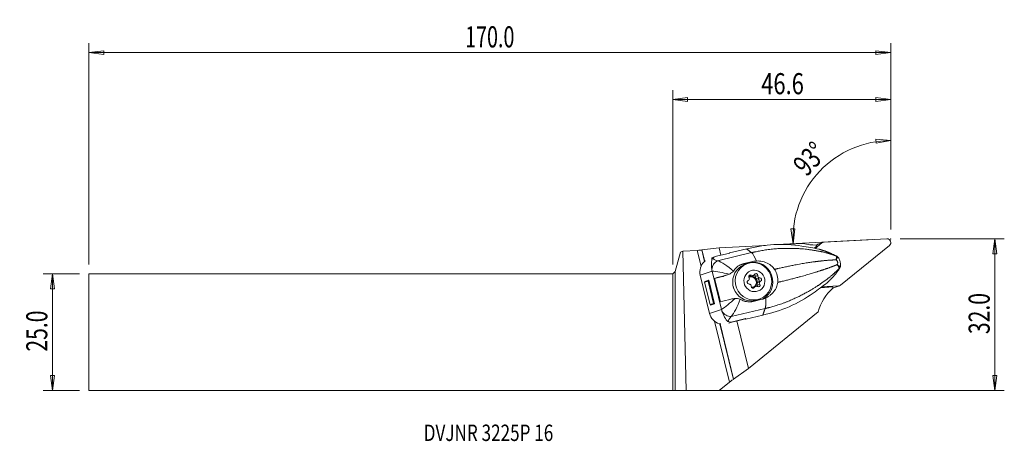
# Model space of a CAD drawing. Units: millimetres. Extents: x -140 to 71, y -23 to 67.
import ezdxf

# ---------------------------------------------------------------- set-up
doc = ezdxf.new("R2010")
doc.units = ezdxf.units.MM
doc.layers.get('0').update_dxf_attribs({"linetype": 'CONTINUOUS'})
for name, color, linetype in [('1', 4, 'CONTINUOUS'), ('2', 7, 'CONTINUOUS'), ('SK1', 4, 'CONTINUOUS'), ('SK2', 7, 'CONTINUOUS'), ('SK6', 5, 'CONTINUOUS')]:
    doc.layers.add(name, color=color, linetype=linetype)
doc.styles.add('iso_b_vert', font='simplex.shx')
doc.dimstyles.get("Standard").update_dxf_attribs({"dimtxt": 0.18, "dimasz": 0.18, "dimexe": 0.18, "dimexo": 0.0625, "dimgap": 0.09, "dimtad": 1, "dimzin": 0, "dimdsep": 52, "dimtxsty": 'Standard', "dimcen": 0.09, "dimadec": 0, "dimazin": 0, "dimtfac": 1, "dimtdec": 4, "dimtofl": 0, "dimtmove": 0, "dimatfit": 3, "dimfxl": 1, "dimtolj": 1, "dimtzin": 0, "dimarcsym": 0})

# ---------------------------------------------------------------- blocks, each defined once
blk = doc.blocks.new('DimnDraft3D1')
at = {"layer": '2', "lineweight": 13}
for p, q in [((46.584684, 21.9125), (46.584684, 42.880865)), ((46.584684, 40.880865), (43.396136, 41.178387)), ((43.427782, 40.342993), (43.396136, 41.178387)), ((46.584684, 40.880865), (43.427782, 40.342993)), ((25.223695, 22.028626), (26.0596, 22.040751)), ((25.687685, 18.860023), (25.223695, 22.028626)), ((25.687685, 18.860023), (26.0596, 22.040751)), ((42.753504, 19.754404), (23.690426, 18.755351))]:
    blk.add_line(p, q, dxfattribs=at)
blk.add_arc((46.584684, 19.955188), 20.925677, 90, 183, dxfattribs=at)
at = {"layer": '2', "lineweight": 18, "insert": (28.580327, 33.016447), "char_height": 4.5, "attachment_point": 7, "rotation": 46.5, "line_spacing_factor": 1.084337, "style": 'iso_b_vert'}
blk.add_mtext('\\W0.7399;93%%d', dxfattribs=at)
blk = doc.blocks.new('DimnDraft3D2')
at = {"layer": 'SK2', "lineweight": 13}
for p, q in [((-126.765316, 12.4375), (-134.515316, 12.4375)), ((-132.515316, 12.4375), (-132.933313, 9.262498)), ((-132.515316, -12.4375), (-132.515316, 12.4375)), ((-132.515316, 12.4375), (-132.097319, 9.262502)), ((-132.097319, 9.262502), (-132.933313, 9.262498)), ((-132.933313, -9.262502), (-132.097319, -9.262498)), ((-132.515316, -12.4375), (-132.933313, -9.262502)), ((-132.515316, -12.4375), (-132.097319, -9.262498)), ((-126.765316, -12.4375), (-134.515316, -12.4375))]:
    blk.add_line(p, q, dxfattribs=at)
at = {"layer": 'SK2', "lineweight": 18, "insert": (-133.640316, -4.156579), "char_height": 4.5, "attachment_point": 7, "rotation": 90, "line_spacing_factor": 1.084337, "style": 'iso_b_vert'}
blk.add_mtext('\\W0.7346;25.0', dxfattribs=at)
blk = doc.blocks.new('_CLOSED')
at = {"lineweight": -2}
for p, q in [((-1, 0.166667), (0, 0)), ((-1, 0.166667), (-1, -0.166667)), ((0, 0), (-1, -0.166667)), ((0, 0), (-1, 0))]:
    blk.add_line(p, q, dxfattribs=at)
blk = doc.blocks.new('DimnDraft3D3')
at = {"layer": '2', "lineweight": 13}
for p, q in [((48.584684, 19.9125), (70.834684, 19.9125)), ((68.834684, 19.9125), (68.416687, 16.737498)), ((68.834684, -12.4375), (68.834684, 19.9125)), ((68.834684, 19.9125), (69.252681, 16.737502)), ((69.252681, 16.737502), (68.416687, 16.737498)), ((68.416687, -9.262502), (69.252681, -9.262498)), ((68.834684, -12.4375), (68.416687, -9.262502)), ((68.834684, -12.4375), (69.252681, -9.262498)), ((2, -12.4375), (70.834684, -12.4375))]:
    blk.add_line(p, q, dxfattribs=at)
at = {"layer": '2', "lineweight": 18, "insert": (67.709684, -0.419079), "char_height": 4.5, "attachment_point": 7, "rotation": 90, "line_spacing_factor": 1.084337, "style": 'iso_b_vert'}
blk.add_mtext('\\W0.7346;32.0', dxfattribs=at)
blk = doc.blocks.new('DimnDraft3D4')
at = {"layer": '2', "lineweight": 13}
for p, q in [((0, 14.4375), (0, 51.6625)), ((46.584684, 21.9125), (46.584684, 51.6625)), ((0, 49.6625), (3.174998, 50.080497)), ((0, 49.6625), (46.584684, 49.6625)), ((0, 49.6625), (3.175002, 49.244503)), ((3.174998, 50.080497), (3.175002, 49.244503)), ((46.584684, 49.6625), (43.409682, 50.080497)), ((43.409686, 49.244503), (43.409682, 50.080497)), ((46.584684, 49.6625), (43.409686, 49.244503))]:
    blk.add_line(p, q, dxfattribs=at)
at = {"layer": '2', "lineweight": 18, "insert": (18.898921, 50.7875), "char_height": 4.5, "attachment_point": 7, "line_spacing_factor": 1.084337, "style": 'iso_b_vert'}
blk.add_mtext('\\W0.7640;46.6', dxfattribs=at)
blk = doc.blocks.new('DimnDraft3D5')
at = {"layer": 'SK2', "lineweight": 13}
for p, q in [((-124.765316, 14.4375), (-124.765316, 61.6625)), ((46.584684, 21.9125), (46.584684, 61.6625)), ((-124.765316, 59.6625), (-121.590318, 60.080497)), ((46.584684, 59.6625), (-124.765316, 59.6625)), ((-124.765316, 59.6625), (-121.590314, 59.244503)), ((-121.590318, 60.080497), (-121.590314, 59.244503)), ((46.584684, 59.6625), (43.409682, 60.080497)), ((43.409686, 59.244503), (43.409682, 60.080497)), ((46.584684, 59.6625), (43.409686, 59.244503))]:
    blk.add_line(p, q, dxfattribs=at)
at = {"layer": 'SK2', "lineweight": 18, "insert": (-44.365974, 60.7875), "char_height": 4.5, "attachment_point": 7, "line_spacing_factor": 1.084337, "style": 'iso_b_vert'}
blk.add_mtext('\\W0.6864;170.0', dxfattribs=at)

msp = doc.modelspace()

# ---------------------------------------------------------------- linework, layer by layer
at = {"layer": '1', "lineweight": 18}
for p, q in [((27.886, 18.936), (23.221, 18.692)), ((30.432, 17.871), (31.877, 19.041)), ((30.802, 18.627), (31.877, 19.041)), ((32.079, 19.158), (31.004, 18.744)), ((32.309, 19.207), (45.756, 19.911)), ((1.614, 17.096), (0.5, 12.938)), ((2.174, 17.289), (1.614, 17.096)), ((2.174, 17.289), (5.225, 17.448)), ((2.847, -12.478), (2.174, 17.289)), ((6.048, 14.079), (5.225, 17.448)), ((6.195, 17.559), (6.24, 17.577)), ((6.799, 15.083), (6.195, 17.559)), ((6.24, 17.577), (9.877, 17.992)), ((6.842, 15.111), (6.24, 17.577)), ((12.216, 16.854), (9.36, 16.181)), ((9.552, 15.249), (16.816, 16.963)), ((19.823, 18.514), (9.877, 17.992)), ((10.267, 16.394), (9.877, 17.992)), ((15.787, 17.759), (12.131, 16.897)), ((12.146, 16.838), (12.131, 16.897)), ((12.131, 16.897), (12.216, 16.854)), ((30.224, 17.909), (30.81, 18.383)), ((30.389, 17.879), (30.78, 18.196)), ((30.81, 18.383), (30.649, 18.588)), ((30.69, 18.536), (30.802, 18.627)), ((30.81, 18.383), (30.78, 18.196)), ((46.299, 18.498), (35.835, 10.024)), ((9.122, 16.113), (8.217, 15.811)), ((14.557, 14.395), (16.36, 14.819)), ((15.179, 14.615), (17.12, 15.073)), ((17.12, 15.073), (16.36, 14.819)), ((0.5, 12.938), (0, 12.438)), ((0.5, 12.938), (0.5, -12.44)), ((8.401, 12.99), (5.882, 12.148)), ((8.401, 12.99), (10.393, 4.834)), ((15.179, 14.615), (14.432, 14.366)), ((15.804, 14.587), (15.255, 14.376)), ((0, -12.438), (0, 12.438)), ((7.874, 3.992), (5.882, 12.148)), ((6.805, 10.633), (7.551, 10.882)), ((6.855, 10.793), (6.805, 10.633)), ((6.805, 10.633), (7.967, 5.875)), ((6.855, 10.793), (7.703, 11.077)), ((7.703, 11.077), (7.551, 10.882)), ((7.551, 10.882), (8.713, 6.125)), ((7.703, 11.077), (8.936, 6.028)), ((10.617, 11.877), (8.942, 11.482)), ((8.942, 11.482), (10.175, 6.433)), ((11.357, 12.124), (10.617, 11.877)), ((10.864, 11.947), (11.659, 12.212)), ((16.302, 11.946), (16.809, 12.142)), ((16.704, 11.882), (17.211, 12.077)), ((17.631, 11.874), (18.139, 12.07)), ((18.08, 11.391), (18.588, 11.587)), ((18.258, 10.662), (18.766, 10.857)), ((16.963, 9.386), (17.438, 9.569)), ((17.66, 9.78), (17.153, 9.585)), ((18.081, 10.031), (18.589, 10.226)), ((31.548, 9.483), (34.205, 9.634)), ((31.788, 9.524), (31.59, 9.513)), ((35.403, 9.858), (31.808, 9.669)), ((32.367, 9.657), (34.057, 9.753)), ((34.205, 9.634), (34.057, 9.753)), ((34.205, 9.634), (34.222, 9.403)), ((34.328, 9.444), (34.219, 9.438)), ((34.328, 9.444), (35.403, 9.858)), ((34.557, 9.493), (35.633, 9.907)), ((19.088, 7.014), (17.147, 6.556)), ((18.128, 6.909), (18.678, 7.121)), ((10.393, 4.834), (7.874, 3.992)), ((7.967, 5.875), (8.713, 6.125)), ((8.088, 5.744), (7.967, 5.875)), ((8.088, 5.744), (8.936, 6.028)), ((8.936, 6.028), (8.713, 6.125)), ((12.466, 3.316), (19.73, 5.03)), ((16.171, -7.777), (31.087, 4.303)), ((12.097, -10.692), (8.913, 2.345)), ((12.775, 2.199), (11.987, 1.935)), ((14.082, 2.5), (12.365, 2.035)), ((12.775, 2.199), (15.631, 2.873)), ((16.171, -7.777), (13.687, 2.393)), ((14.082, 2.5), (15.562, 2.849)), ((15.631, 2.873), (15.562, 2.849)), ((15.562, 2.849), (15.578, 2.784)), ((19.234, 3.647), (15.578, 2.784)), ((15.631, 2.873), (15.578, 2.784)), ((12.945, -10.082), (10.046, 1.79)), ((12.99, -10.065), (10.096, 1.786)), ((16.171, -7.777), (12.99, -10.065)), ((12.99, -10.065), (12.945, -10.082)), ((0.5, -12.44), (0, -12.438)), ((0.5, -12.44), (2.847, -12.478)), ((9.901, -12.471), (2.847, -12.478)), ((12.097, -10.692), (9.901, -12.471))]:
    msp.add_line(p, q, dxfattribs=at)
for centre, major_axis, ratio, start_param, end_param in [((30.278, 28.748), (3.664, -9.519), 0.970308, -0.6206771, -0.340215), ((32.364, 18.417), (-0.285, 0.741), 0.970308, -0.3062716, 0.3045936), ((45.811, 19.122), (-0.285, 0.741), 0.970308, -2.836999, -0.3062716), ((5.405, 17.518), (-0.81, -0.056), 0.071934, 1.3409099, 2.9117062), ((31.289, 18.003), (-0.285, 0.741), 0.970308, -0.0000082, 0.3045936), ((8.738, 12.822), (-1.196, 2.752), 0.977262, 0.340275, 1.3966365), ((9.86, 13.351), (-0.361, -1.967), 0.760068, -2.7030833, -1.4290685), ((12.123, 16.301), (-3.471, -0.534), 0.288759, -0.1038897, 0.693374), ((13.156, 14.299), (-4.732, 1.239), 0.331453, -0.5584975, -0.2383578), ((17.345, 10.79), (-1.456, 3.886), 0.965976, -3.0431194, -0.1231563), ((16.692, 10.643), (1.437, -3.733), 0.970308, 3.1414996, -0.3776207), ((34.592, 13.499), (-0.654, 0.46), 0.633191, 3.0532653, 3.1357589), ((34.989, 14.093), (-0.672, 0.434), 0.871401, 3.0058764, -3.1415026), ((12.935, 12.337), (5.343, 1.305), 0.031772, 1.8628892, 2.4071613), ((9.906, 14.789), (1.053, -2.809), 0.965976, -0.1231563, -0.0346821), ((16.251, 10.649), (-0.136, 0.355), 0.970308, 0.0215867, 2.8565286), ((15.946, 11.395), (0.153, -0.397), 0.970308, 0.0215867, 0.7398231), ((16.586, 11.845), (-0.136, 0.355), 0.970308, -1.0256109, 1.809331), ((16.078, 11.649), (-0.136, 0.355), 0.970308, -1.0256109, -0.8300433), ((16.929, 10.734), (0.413, -1.073), 0.970308, 0, -2.8819153), ((15.946, 11.395), (0.153, -0.397), 0.970308, 1.0910946, 1.809331), ((16.551, 12.279), (0.153, -0.397), 0.970308, -1.0256109, -0.0000031), ((17.437, 10.929), (0.422, -1.097), 0.970308, -2.2893776, -2.1628899), ((16.737, 10.66), (0.413, -1.073), 0.970308, 0.0921908, 3.0494116), ((17.059, 12.474), (0.153, -0.397), 0.970308, -1.0256109, -0.3073744), ((17.437, 10.929), (0.422, -1.097), 0.970308, 2.9466101, 3.0730978), ((17.059, 12.474), (0.153, -0.397), 0.970308, 0.043897, 0.7621335), ((17.264, 11.929), (-0.136, 0.355), 0.970308, -2.0728084, -0.825699), ((17.772, 12.124), (-0.136, 0.355), 0.970308, -2.0728084, 0.7621335), ((18.042, 11.813), (0.153, -0.397), 0.970308, -2.0728084, -0.2850641), ((18.419, 10.268), (0.153, -0.397), 0.970308, -3.120006, -1.3322616), ((18.115, 11.014), (-0.136, 0.355), 0.970308, -3.120006, -0.2850641), ((18.55, 12.009), (0.153, -0.397), 0.970308, -2.0728084, -1.354572), ((17.437, 10.929), (0.422, -1.097), 0.970308, 1.8994126, 2.0259003), ((18.55, 12.009), (0.153, -0.397), 0.970308, -1.0033005, -0.2850641), ((17.437, 10.929), (0.422, -1.097), 0.970308, 0.852215, 0.9787027), ((18.927, 10.464), (0.153, -0.397), 0.970308, -3.120006, -2.4017695), ((18.622, 11.209), (-0.136, 0.355), 0.970308, -3.120006, -0.2850641), ((15.341, 10.318), (-0.912, 2.435), 0.965976, 1.2422584, 1.6583231), ((14.809, 9.918), (0.7, -1.82), 0.970308, -1.811025, -1.727969), ((16.323, 9.85), (0.153, -0.397), 0.970308, 2.1382921, 2.8565286), ((17.437, 10.929), (0.422, -1.097), 0.970308, -1.2421801, -1.1156924), ((16.323, 9.85), (0.153, -0.397), 0.970308, 1.0687842, 1.7870207), ((17.101, 9.734), (-0.136, 0.355), 0.970308, 1.0687842, -2.3794592), ((16.929, 10.734), (0.413, -1.073), 0.970308, -0.5325932, -0.3776209), ((16.929, 10.734), (0.413, -1.073), 0.970308, -0.3776209, 0), ((17.306, 9.189), (0.153, -0.397), 0.970308, 3.1415889, -2.4401295), ((17.814, 9.384), (0.153, -0.397), 0.970308, -3.0976956, -2.3794592), ((17.437, 10.929), (0.422, -1.097), 0.970308, -0.1949825, -0.0684948), ((17.814, 9.384), (0.153, -0.397), 0.970308, 2.1159818, 2.8342183), ((18.287, 10.014), (-0.136, 0.355), 0.970308, 2.1159818, -1.3322616), ((17.779, 9.818), (-0.136, 0.355), 0.970308, -2.3115577, -1.3322616), ((18.927, 10.464), (0.153, -0.397), 0.970308, -2.0504981, -1.3322616), ((40.711, 1.575), (3.664, -9.519), 0.970308, -2.8076534, -2.2000626), ((30.088, 10.89), (-2.535, 0.974), 0.380077, 2.441418, 2.812689), ((34.272, 10.234), (-0.285, 0.741), 0.970308, 2.835321, 3.141584), ((35.347, 10.647), (-0.285, 0.741), 0.970308, 2.835321, -2.836999), ((14.168, 7.288), (5.343, 1.305), 0.031772, 1.8628892, 2.4071613), ((16.692, 10.643), (1.437, -3.733), 0.970308, -0.3776207, 0), ((11.874, 5.104), (1.327, -1.496), 0.741658, -1.7990392, -0.5250244), ((10.73, 4.666), (-1.196, 2.752), 0.977262, 1.3966365, 2.452998), ((15.265, 3.434), (-3.323, -1.139), 0.351752, -0.700271, 0.0969927), ((15.148, 6.143), (-3.44, -3.795), 0.36839, 0.1713242, 0.4914639), ((12.278, -10.623), (-0.691, -0.543), 0.066376, -2.9295176, -1.3587213)]:
    msp.add_ellipse(centre, major_axis=major_axis, ratio=ratio, start_param=start_param, end_param=end_param, dxfattribs=at)
for centre, major_axis in [((17.241, 10.854), (-1.437, 3.733)), ((17.437, 10.929), (-0.826, 2.147))]:
    msp.add_ellipse(centre, major_axis=major_axis, ratio=0.970308, dxfattribs=at)
for points, knots in [([(15.787, 17.759), (17.713, 18.197), (19.645, 18.585), (23.575, 18.765), (25.578, 18.694), (27.542, 18.379)], [0, 0, 0, 0, 0.5, 0.5, 1, 1, 1, 1]), ([(8.328, 13.345), (8.201, 14.075), (8.235, 14.663), (8.324, 15.403), (8.361, 15.634), (8.655, 15.873)], [0, 0, 0, 0, 0.5, 0.5, 1, 1, 1, 1]), ([(17.904, 15.182), (18.32, 15.202), (18.747, 15.167), (19.615, 14.981), (20.066, 14.815), (20.828, 14.378), (21.158, 14.119), (21.432, 13.814), (21.547, 13.685), (21.654, 13.546), (21.749, 13.401)], [0, 0, 0, 0, 0.2843084, 0.2843084, 0.6045523, 0.6045523, 0.8831945, 0.8831945, 0.8831945, 1, 1, 1, 1]), ([(34.355, 16.539), (34.21, 16.606), (34.064, 16.675), (33.916, 16.745), (33.916, 16.745), (33.916, 16.745)], [0, 0, 0, 0, 0.999906, 0.999906, 1, 1, 1, 1]), ([(34.95, 16.262), (34.873, 16.297), (34.789, 16.336), (34.598, 16.425), (34.49, 16.475), (34.355, 16.539)], [0, 0, 0, 0, 0.4938802, 0.4938802, 1, 1, 1, 1]), ([(34.875, 15.421), (34.875, 15.421), (34.876, 15.421), (34.876, 15.421), (34.876, 15.421), (34.876, 15.421), (34.876, 15.421), (34.877, 15.423), (34.877, 15.425), (34.879, 15.434), (34.881, 15.442), (34.889, 15.481), (34.895, 15.512), (34.912, 15.605), (34.921, 15.666), (34.941, 15.805), (34.949, 15.881), (34.958, 16.023), (34.959, 16.088), (34.944, 16.203), (34.925, 16.249), (34.887, 16.269), (34.887, 16.269), (34.887, 16.269)], [0, 0, 0, 0, 0.0002962, 0.0002962, 0.0005569, 0.0005569, 0.0008621, 0.0008621, 0.0052376, 0.0052376, 0.0234742, 0.0234742, 0.0971619, 0.0971619, 0.2509323, 0.2509323, 0.4690252, 0.4690252, 0.7085819, 0.7085819, 0.9999602, 0.9999602, 1, 1, 1, 1]), ([(35.123, 14.407), (35.123, 14.407), (35.123, 14.407), (35.128, 14.414), (35.134, 14.421), (35.175, 14.48), (35.204, 14.541), (35.237, 14.662), (35.246, 14.719), (35.247, 14.795), (35.247, 14.812), (35.243, 14.873), (35.237, 14.919), (35.21, 15.025), (35.186, 15.087), (35.125, 15.198), (35.088, 15.248), (35.004, 15.337), (34.955, 15.375), (34.896, 15.41), (34.885, 15.415), (34.875, 15.421), (34.875, 15.421), (34.875, 15.421)], [0, 0, 0, 0, 0.0000458, 0.0000458, 0.0262693, 0.0262693, 0.213495, 0.213495, 0.3565782, 0.3565782, 0.3965067, 0.3965067, 0.5006692, 0.5006692, 0.6506043, 0.6506043, 0.8022464, 0.8022464, 0.967086, 0.967086, 0.9999542, 0.9999542, 1, 1, 1, 1]), ([(35.222, 15.937), (35.194, 15.939), (35.169, 15.928), (35.117, 15.888), (35.09, 15.855), (35.036, 15.771), (35.009, 15.719), (34.961, 15.617), (34.94, 15.57), (34.908, 15.496), (34.897, 15.471), (34.884, 15.438), (34.881, 15.432), (34.878, 15.424), (34.877, 15.422), (34.876, 15.421), (34.876, 15.421), (34.876, 15.421), (34.876, 15.421), (34.876, 15.421)], [0, 0, 0, 0, 0.1939472, 0.1939472, 0.4357586, 0.4357586, 0.6880241, 0.6880241, 0.877281, 0.877281, 0.9701355, 0.9701355, 0.9932903, 0.9932903, 0.9989965, 0.9989965, 0.9998878, 0.9998878, 1, 1, 1, 1]), ([(34.881, 16.271), (34.881, 16.271), (34.881, 16.271), (34.924, 16.257), (34.959, 16.245), (35.003, 16.232), (35.012, 16.23), (34.998, 16.239), (34.98, 16.248), (34.95, 16.262)], [0, 0, 0, 0, 0.0000777, 0.0000777, 0.3526432, 0.3526432, 0.7057321, 0.7057321, 1, 1, 1, 1]), ([(35.36, 15.945), (35.353, 15.957), (35.324, 16.003), (35.262, 16.068), (35.184, 16.135), (35.117, 16.179), (35.071, 16.205), (35.034, 16.223), (35.007, 16.236), (34.979, 16.249), (34.968, 16.254)], [0, 0, 0, 0, 0.0648927, 0.2602922, 0.4273554, 0.5594839, 0.6582167, 0.74414, 0.9015962, 1, 1, 1, 1]), ([(35.368, 15.938), (35.372, 15.931), (35.364, 15.928), (35.32, 15.927), (35.277, 15.93), (35.221, 15.937)], [0, 0, 0, 0, 0.4431135, 0.4431135, 1, 1, 1, 1]), ([(35.816, 14.071), (35.828, 14.15), (35.848, 14.358), (35.831, 14.696), (35.763, 15.073), (35.642, 15.437), (35.505, 15.729), (35.396, 15.89), (35.357, 15.943)], [0, 0, 0, 0, 0.1222047, 0.318863, 0.5117902, 0.7037325, 0.8990919, 1, 1, 1, 1]), ([(12.957, 13.02), (12.865, 12.912), (12.753, 12.807), (12.505, 12.616), (12.366, 12.528), (12.161, 12.419), (12.096, 12.388), (12.031, 12.358)], [0, 0, 0, 0, 0.4018433, 0.4018433, 0.8160601, 0.8160601, 1, 1, 1, 1]), ([(13.109, 13.219), (13.331, 13.546), (13.609, 13.833), (13.933, 14.063), (14.078, 14.166), (14.234, 14.259), (14.641, 14.457), (14.905, 14.551), (15.179, 14.615)], [0, 0, 0, 0, 0.4763515, 0.4763515, 0.4763515, 0.6875433, 0.6875433, 1, 1, 1, 1]), ([(21.749, 13.401), (21.886, 13.193), (22.004, 12.971), (22.103, 12.742), (22.285, 12.314), (22.4, 11.851), (22.436, 11.389), (22.456, 11.134), (22.453, 10.877), (22.427, 10.624)], [0, 0, 0, 0, 0.256006, 0.256006, 0.256006, 0.7375236, 0.7375236, 0.7375236, 1, 1, 1, 1]), ([(34.93, 12.594), (34.93, 12.594), (34.93, 12.594), (35.027, 12.732), (35.123, 12.869), (35.218, 13.004)], [0, 0, 0, 0, 0.000094, 0.000094, 1, 1, 1, 1]), ([(35.123, 14.407), (35.123, 14.407), (35.123, 14.407), (35.124, 14.407), (35.124, 14.407), (35.125, 14.406), (35.127, 14.404), (35.134, 14.399), (35.139, 14.394), (35.166, 14.37), (35.187, 14.352), (35.251, 14.297), (35.292, 14.262), (35.383, 14.187), (35.432, 14.149), (35.521, 14.091), (35.562, 14.069), (35.63, 14.049), (35.659, 14.046), (35.685, 14.059)], [0, 0, 0, 0, 0.0001109, 0.0001109, 0.000992, 0.000992, 0.0066328, 0.0066328, 0.0295222, 0.0295222, 0.1213123, 0.1213123, 0.3083996, 0.3083996, 0.5577734, 0.5577734, 0.7968128, 0.7968128, 1, 1, 1, 1]), ([(35.54, 13.594), (35.54, 13.594), (35.54, 13.594), (35.563, 13.637), (35.557, 13.695), (35.513, 13.817), (35.482, 13.881), (35.406, 14.012), (35.362, 14.08), (35.279, 14.202), (35.242, 14.254), (35.183, 14.332), (35.163, 14.357), (35.138, 14.389), (35.133, 14.396), (35.127, 14.403), (35.125, 14.405), (35.124, 14.406), (35.124, 14.406), (35.124, 14.406), (35.123, 14.406), (35.123, 14.406), (35.123, 14.406), (35.123, 14.406)], [0, 0, 0, 0, 0.000042, 0.000042, 0.2914199, 0.2914199, 0.5309761, 0.5309761, 0.7490686, 0.7490686, 0.9028388, 0.9028388, 0.9765263, 0.9765263, 0.9947629, 0.9947629, 0.9991383, 0.9991383, 0.9994566, 0.9994566, 0.9997042, 0.9997042, 1, 1, 1, 1]), ([(35.218, 13.004), (35.358, 13.202), (35.454, 13.351), (35.562, 13.518), (35.583, 13.551), (35.604, 13.584)], [0, 0, 0, 0, 0.7947245, 0.7947245, 1, 1, 1, 1]), ([(35.244, 13.037), (35.26, 13.058), (35.312, 13.133), (35.4, 13.262), (35.509, 13.425), (35.596, 13.557), (35.645, 13.633), (35.66, 13.657)], [0, 0, 0, 0, 0.0790918, 0.2798939, 0.5496466, 0.8576759, 1, 1, 1, 1]), ([(35.604, 13.584), (35.626, 13.618), (35.637, 13.64), (35.638, 13.66), (35.628, 13.658), (35.593, 13.636), (35.567, 13.615), (35.536, 13.589), (35.536, 13.589), (35.536, 13.589)], [0, 0, 0, 0, 0.3320438, 0.3320438, 0.6675405, 0.6675405, 0.9999218, 0.9999218, 1, 1, 1, 1]), ([(35.661, 13.659), (35.674, 13.679), (35.704, 13.727), (35.751, 13.813), (35.795, 13.933), (35.82, 14.021), (35.821, 14.069), (35.821, 14.07)], [0, 0, 0, 0, 0.2042674, 0.4689063, 0.7226696, 0.9949241, 1, 1, 1, 1]), ([(35.685, 14.059), (35.729, 14.081), (35.763, 14.094), (35.812, 14.101), (35.824, 14.094), (35.822, 14.072)], [0, 0, 0, 0, 0.4836867, 0.4836867, 1, 1, 1, 1]), ([(12.031, 12.358), (11.904, 12.301), (11.774, 12.25), (11.548, 12.176), (11.453, 12.148), (11.357, 12.124)], [0, 0, 0, 0, 0.5804146, 0.5804146, 1, 1, 1, 1]), ([(16.318, 11.201), (16.319, 11.205), (16.321, 11.208), (16.328, 11.227), (16.334, 11.245), (16.344, 11.281), (16.349, 11.3), (16.355, 11.327), (16.356, 11.335), (16.358, 11.343)], [0, 0, 0, 0, 0.0829586, 0.0829586, 0.459195, 0.459195, 0.8354748, 0.8354748, 1, 1, 1, 1]), ([(17.088, 12.051), (17.105, 12.052), (17.123, 12.053), (17.16, 12.06), (17.18, 12.066), (17.209, 12.076), (17.219, 12.08), (17.229, 12.084)], [0, 0, 0, 0, 0.3926781, 0.3926781, 0.7912793, 0.7912793, 1, 1, 1, 1]), ([(18.207, 11.779), (18.21, 11.772), (18.214, 11.766), (18.228, 11.743), (18.24, 11.728), (18.267, 11.701), (18.282, 11.688), (18.301, 11.675), (18.304, 11.673), (18.307, 11.671)], [0, 0, 0, 0, 0.1645252, 0.1645252, 0.540805, 0.540805, 0.9170414, 0.9170414, 1, 1, 1, 1]), ([(18.555, 10.657), (18.553, 10.653), (18.551, 10.65), (18.54, 10.629), (18.533, 10.611), (18.522, 10.575), (18.518, 10.556), (18.516, 10.531), (18.515, 10.523), (18.515, 10.516)], [0, 0, 0, 0, 0.0829586, 0.0829586, 0.459195, 0.459195, 0.8354748, 0.8354748, 1, 1, 1, 1]), ([(22.427, 10.624), (22.39, 10.263), (22.292, 9.902), (22.146, 9.566), (22.055, 9.356), (21.945, 9.154), (21.821, 8.962), (21.569, 8.576), (21.251, 8.227), (20.896, 7.933), (20.736, 7.802), (20.568, 7.68), (20.214, 7.458), (20.027, 7.357), (19.836, 7.271)], [0, 0, 0, 0, 0.2490534, 0.2490534, 0.2490534, 0.4035993, 0.4035993, 0.4035993, 0.7178484, 0.7178484, 0.7178484, 0.8574168, 0.8574168, 1, 1, 1, 1]), ([(16.666, 10.079), (16.661, 10.086), (16.656, 10.092), (16.639, 10.113), (16.626, 10.127), (16.6, 10.155), (16.587, 10.168), (16.571, 10.183), (16.568, 10.185), (16.566, 10.188)], [0, 0, 0, 0, 0.1645252, 0.1645252, 0.540805, 0.540805, 0.9170414, 0.9170414, 1, 1, 1, 1]), ([(17.785, 9.807), (17.765, 9.806), (17.745, 9.803), (17.706, 9.795), (17.687, 9.79), (17.661, 9.781), (17.652, 9.778), (17.645, 9.774)], [0, 0, 0, 0, 0.3926781, 0.3926781, 0.7912793, 0.7912793, 1, 1, 1, 1]), ([(13.294, 7.188), (13.155, 7.179), (13.017, 7.162), (12.783, 7.12), (12.686, 7.099), (12.59, 7.075)], [0, 0, 0, 0, 0.5804146, 0.5804146, 1, 1, 1, 1]), ([(13.294, 7.188), (13.477, 7.2), (13.666, 7.196), (14.013, 7.151), (14.176, 7.113), (14.357, 7.047), (14.39, 7.034), (14.423, 7.021)], [0, 0, 0, 0, 0.4779321, 0.4779321, 0.9041024, 0.9041024, 1, 1, 1, 1]), ([(17.147, 6.556), (16.954, 6.511), (16.759, 6.481), (16.567, 6.467), (16.19, 6.44), (15.815, 6.477), (15.181, 6.647), (14.908, 6.761), (14.651, 6.907)], [0, 0, 0, 0, 0.2190708, 0.2190708, 0.2190708, 0.652376, 0.652376, 1, 1, 1, 1]), ([(29.994, 8.338), (28.396, 7.186), (26.657, 6.234), (23.057, 4.633), (21.148, 4.115), (19.234, 3.647)], [0, 0, 0, 0, 0.5, 0.5, 1, 1, 1, 1]), ([(11.997, 2.187), (11.619, 2.303), (11.466, 2.536), (11.03, 3.225), (10.719, 3.767), (10.493, 4.484)], [0, 0, 0, 0, 0.5, 0.5, 1, 1, 1, 1])]:
    msp.add_open_spline(points, degree=3, knots=knots, dxfattribs=at)
for points, degree in [([(16.816, 16.963), (15.787, 17.759)], 1), ([(17.904, 15.182), (17.537, 16.066), (17.146, 16.707), (16.816, 16.963)], 3), ([(31.204, 17.718), (30.078, 17.969), (28.855, 18.169), (27.542, 18.379)], 3), ([(6.975, 15.219), (6.886, 15.159), (6.798, 15.095), (6.714, 15.026)], 3), ([(9.552, 15.249), (10.421, 14.978), (11.699, 14.09), (12.957, 13.02)], 3), ([(17.904, 15.182), (17.638, 15.169), (17.373, 15.133), (17.12, 15.073)], 3), ([(34.881, 16.271), (35.027, 16.21), (35.15, 16.09), (35.221, 15.937)], 3), ([(8.395, 13.015), (8.37, 13.125), (8.347, 13.236), (8.328, 13.345)], 3), ([(8.401, 12.99), (8.399, 12.998), (8.397, 13.007), (8.395, 13.015)], 3), ([(12.031, 12.358), (10.65, 12.717), (9.331, 12.98), (8.395, 13.015)], 3), ([(13.109, 13.219), (13.063, 13.151), (13.012, 13.084), (12.957, 13.02)], 3), ([(34.989, 12.67), (35.246, 13.037)], 1), ([(35.54, 13.594), (35.64, 13.72), (35.692, 13.887), (35.685, 14.059)], 3), ([(29.994, 8.338), (31.067, 9.111), (32.068, 9.821), (32.963, 10.516)], 3), ([(32.276, 9.617), (32.306, 9.63), (32.337, 9.644), (32.367, 9.657)], 3), ([(10.399, 4.809), (11.194, 5.337), (12.24, 6.224), (13.294, 7.188)], 3), ([(14.423, 7.021), (13.802, 5.472), (13.093, 4.046), (12.466, 3.316)], 3), ([(14.423, 7.021), (14.501, 6.987), (14.578, 6.949), (14.651, 6.907)], 3), ([(19.836, 7.271), (19.594, 7.161), (19.341, 7.074), (19.088, 7.014)], 3), ([(10.393, 4.834), (10.395, 4.826), (10.397, 4.817), (10.399, 4.809)], 3), ([(10.493, 4.484), (10.459, 4.591), (10.427, 4.7), (10.399, 4.809)], 3), ([(19.73, 5.03), (19.482, 4.338), (19.234, 3.647)], 2), ([(10.261, 1.754), (10.156, 1.764), (10.05, 1.779), (9.944, 1.798)], 3)]:
    msp.add_open_spline(points, degree=degree, dxfattribs=at)
for points, weights, knots in [([(16.816, 16.963), (17.848, 17.187), (21.637, 18.017), (27.541, 17.857), (29.843, 17.507), (32.362, 17.099), (33.943, 16.621), (34.884, 16.27)], [1.02994816993, 1.03004363842, 1.03021336426, 1.03115584105, 1.03077804827, 1.03340133736, 1.03493149686, 1.03576782914], [0, 0, 0, 0, 0.2649736, 0.5299473, 0.6624341, 0.7949209, 1, 1, 1, 1]), ([(21.749, 13.401), (22.335, 13.541), (24.916, 14.14), (28.842, 14.856), (30.93, 15.1), (32.949, 15.339), (34.192, 15.409), (34.875, 15.421)], [1.03017844338, 1.03022736587, 1.03047050933, 1.03115584105, 1.03077804827, 1.03322144498, 1.03463604371, 1.03536641211], [0, 0, 0, 0, 0.1070297, 0.4437061, 0.6120442, 0.7803824, 1, 1, 1, 1]), ([(19.73, 5.03), (20.753, 5.293), (24.506, 6.269), (29.699, 9.021), (31.597, 10.324), (33.66, 11.786), (34.856, 12.885), (35.538, 13.592)], [1.02994816993, 1.03004363842, 1.03021336426, 1.03115584105, 1.03077804827, 1.03340133736, 1.03493149686, 1.03576782914], [0, 0, 0, 0, 0.2649736, 0.5299473, 0.6624341, 0.7949209, 1, 1, 1, 1]), ([(22.427, 10.624), (23.014, 10.76), (25.592, 11.371), (29.436, 12.426), (31.423, 13.081), (33.348, 13.704), (34.501, 14.145), (35.123, 14.407)], [1.03017844308, 1.03022736563, 1.03047050908, 1.03115584105, 1.03077804827, 1.03322144498, 1.03463604372, 1.03536641212], [0, 0, 0, 0, 0.1070299, 0.4437062, 0.6120443, 0.7803825, 1, 1, 1, 1])]:
    msp.add_rational_spline(points, weights, degree=3, knots=knots, dxfattribs=at)
for points, weights, degree in [([(33.916, 16.745), (33.029, 17.138), (32.141, 17.464), (31.204, 17.718)], [1.03548960591, 1.03477250223, 1.03398726483, 1.03311206535], 3), ([(32.963, 10.516), (33.68, 11.161), (34.321, 11.848), (34.93, 12.594)], [1.03311206816, 1.03398726654, 1.03477250304, 1.03548960596], 3), ([(19.836, 7.271), (19.979, 5.724), (19.73, 5.03)], [0.933477290297, 0.92346398933, 1.02994816993], 2)]:
    msp.add_rational_spline(points, weights, degree=degree, dxfattribs=at)
at = {"layer": '2', "lineweight": 18}
msp.add_point((46.585, 19.913), dxfattribs=at)
at = {"layer": 'SK1', "lineweight": 18}
for p, q in [((-124.765, 12.438), (-124.765, -12.438)), ((0, 12.438), (-124.765, 12.438)), ((0, 12.438), (0, -12.438)), ((-124.765, -12.438), (0, -12.438))]:
    msp.add_line(p, q, dxfattribs=at)

# ---------------------------------------------------------------- texts
at = {"layer": 'SK6', "lineweight": 18, "insert": (-53.215, -23.243), "char_height": 3.5, "attachment_point": 7, "line_spacing_factor": 1.084337, "style": 'iso_b_vert'}
msp.add_mtext('\\W0.7660;DVJNR 3225P 16', dxfattribs=at)

# ---------------------------------------------------------------- dimensions: what is measured, and where the dimension line sits
at = {"layer": '2', "lineweight": 13}
dim = msp.add_linear_dim(base=(46.5847, 49.6625), p1=(0, 14.4375), p2=(46.5847, 21.9125), dimstyle='Standard', override={"dimtxt": 4.5, "dimasz": 3.175, "dimexe": 2, "dimexo": 2, "dimgap": 2.25, "dimtad": 1, "dimtih": 0, "dimzin": 8, "dimpost": '<>', "dimtxsty": 'iso_b_vert', "dimblk1": 'CLOSED', "dimblk2": 'CLOSED', "dimsah": 1, "dimclrd": 2, "dimclre": 2, "dimclrt": 7, "dimtofl": 1, "dimtmove": 0}, dxfattribs=at)
dim.commit()
dim.dimension.update_dxf_attribs({"geometry": 'DimnDraft3D4', "text_midpoint": (17.7739, 49.6625)})
dim = msp.add_angular_dim_2l(base=(31.406, 34.359), line1=((46.585, 19.913), (46.585, 18.325)), line2=((45.749, 19.911), (44.751, 19.859)), dimstyle='Standard', override={"dimpost": '<>'}, dxfattribs=at)
dim.commit()
dim.dimension.update_dxf_attribs({"geometry": 'DimnDraft3D1', "text_midpoint": (28.142, 37.457)})
dim = msp.add_linear_dim(base=(68.835, 19.913), p1=(2, -12.438), p2=(48.585, 19.913), angle=90, dimstyle='Standard', override={"dimtxt": 4.5, "dimasz": 3.175, "dimexe": 2, "dimexo": 2, "dimgap": 2.25, "dimtad": 1, "dimtih": 0, "dimtoh": 0, "dimzin": 8, "dimpost": '<>', "dimtxsty": 'iso_b_vert', "dimblk1": 'CLOSED', "dimblk2": 'CLOSED', "dimsah": 1, "dimclrd": 2, "dimclre": 2, "dimclrt": 7, "dimtofl": 1, "dimtmove": 0}, dxfattribs=at)
dim.commit()
dim.dimension.update_dxf_attribs({"geometry": 'DimnDraft3D3', "text_midpoint": (68.835, -1.544)})
at = {"layer": 'SK2', "lineweight": 13}
dim = msp.add_linear_dim(base=(-124.765, 59.663), p1=(46.585, 21.913), p2=(-124.765, 14.438), dimstyle='Standard', override={"dimtxt": 4.5, "dimasz": 3.175, "dimexe": 2, "dimexo": 2, "dimgap": 2.25, "dimtad": 1, "dimtih": 0, "dimzin": 8, "dimpost": '<>', "dimtxsty": 'iso_b_vert', "dimblk1": 'CLOSED', "dimblk2": 'CLOSED', "dimsah": 1, "dimclrd": 2, "dimclre": 2, "dimclrt": 7, "dimtofl": 1, "dimtmove": 0}, dxfattribs=at)
dim.commit()
dim.dimension.update_dxf_attribs({"geometry": 'DimnDraft3D5', "text_midpoint": (-45.491, 59.663)})
dim = msp.add_linear_dim(base=(-132.515, 12.438), p1=(-126.765, -12.438), p2=(-126.765, 12.438), angle=90, dimstyle='Standard', override={"dimtxt": 4.5, "dimasz": 3.175, "dimexe": 2, "dimexo": 2, "dimgap": 2.25, "dimtad": 1, "dimtih": 0, "dimtoh": 0, "dimzin": 8, "dimpost": '<>', "dimtxsty": 'iso_b_vert', "dimblk1": 'CLOSED', "dimblk2": 'CLOSED', "dimsah": 1, "dimclrd": 2, "dimclre": 2, "dimclrt": 7, "dimtofl": 1, "dimtmove": 0}, dxfattribs=at)
dim.commit()
dim.dimension.update_dxf_attribs({"geometry": 'DimnDraft3D2', "text_midpoint": (-132.515, -5.282)})

doc.saveas('drawing.dxf')
